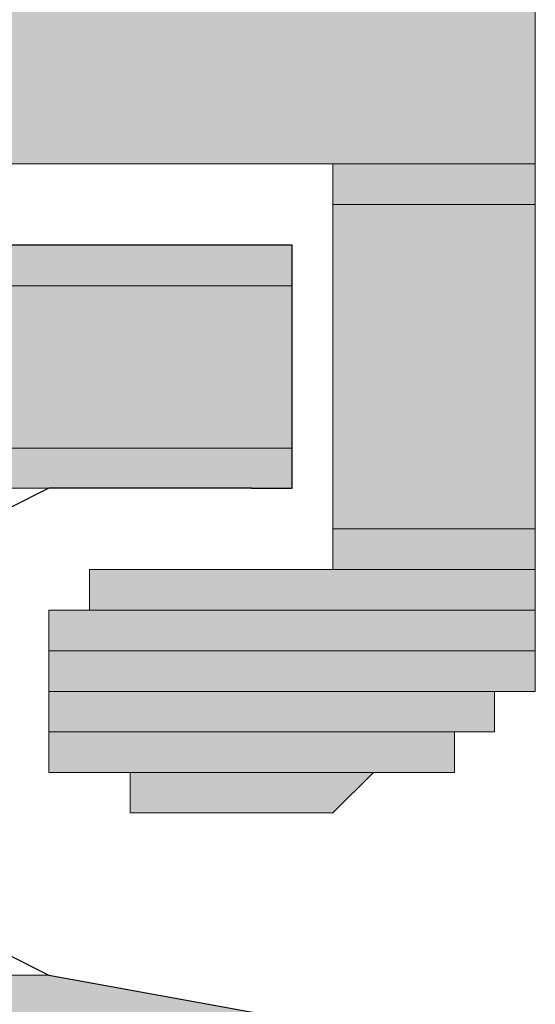
# Model space of a CAD drawing. Units: inches. Extents: x 10 to 2289, y 10 to 832.
# Drawn here: x 287 to 289, y 514 to 518 of the extents above; entities that cross this region are included whole.
import ezdxf

# ---------------------------------------------------------------- set-up
doc = ezdxf.new("R2010")
doc.units = ezdxf.units.IN
doc.header["$MEASUREMENT"] = 0
doc.layers.add('Layer 1', color=7, linetype='Continuous')

# ---------------------------------------------------------------- blocks, each defined once
blk = doc.blocks.new('block 3')
at = {"layer": 'Layer 1', "true_color": 0xffffff}
for points in [[(282.6206, 518.4404), (282.6206, 517.6743), (289.063, 517.6743)], [(282.6206, 518.4404), (289.063, 518.4404), (289.063, 517.6743)], [(288.2964, 517.6743), (288.2964, 517.5205), (289.063, 517.5205)], [(288.2964, 517.6743), (289.063, 517.6743), (289.063, 517.5205)], [(288.2964, 517.5205), (288.2964, 516.2935), (289.063, 516.2935)], [(288.2964, 517.5205), (289.063, 517.5205), (289.063, 516.2935)], [(283.6953, 517.3672), (283.6953, 517.2134), (288.1431, 517.2134)], [(283.6953, 517.3672), (288.1431, 517.3672), (288.1431, 517.2134)], [(283.542, 517.2134), (283.542, 516.5996), (288.1431, 516.5996)], [(283.542, 517.2134), (288.1431, 517.2134), (288.1431, 516.5996)], [(283.6953, 516.5996), (283.6953, 516.4473), (288.1431, 516.4473)], [(283.6953, 516.5996), (288.1431, 516.5996), (288.1431, 516.4473)], [(288.2964, 516.2935), (288.2964, 516.1401), (289.063, 516.1401)], [(288.2964, 516.2935), (289.063, 516.2935), (289.063, 516.1401)], [(287.3765, 516.1401), (287.3765, 515.9863), (289.063, 515.9863)], [(287.3765, 516.1401), (289.063, 516.1401), (289.063, 515.9863)], [(287.2231, 515.9863), (287.2231, 515.833), (289.063, 515.833)], [(287.2231, 515.9863), (289.063, 515.9863), (289.063, 515.833)], [(287.2231, 515.833), (287.2231, 515.6792), (289.063, 515.6792)], [(287.2231, 515.833), (289.063, 515.833), (289.063, 515.6792)], [(287.2231, 515.6792), (287.2231, 515.5259), (288.9092, 515.5259)], [(287.2231, 515.6792), (288.9092, 515.6792), (288.9092, 515.5259)], [(287.2231, 515.5259), (287.2231, 515.3721), (288.7573, 515.3721)], [(287.2231, 515.5259), (288.7573, 515.5259), (288.7573, 515.3721)], [(287.5303, 515.3721), (287.5303, 515.2202), (288.2964, 515.2202)], [(287.5303, 515.3721), (288.4502, 515.3721), (288.2964, 515.2202)], [(284.6152, 514.606), (287.2231, 514.606), (288.9092, 514.2988)]]:
    blk.add_hatch(color=7, dxfattribs=at).paths.add_polyline_path(points)
h = blk.add_hatch(color=7, dxfattribs=at)
edge = h.paths.add_edge_path()
edge.add_spline(control_points=[(288.1431, 517.6743), (288.1431, 517.6743), (289.063, 517.6743), (289.063, 517.6743), (289.063, 517.6743), (288.1431, 517.6743), (288.1431, 517.6743)], knot_values=[0, 0, 0, 0, 1, 1, 1, 2, 2, 2, 2], degree=3, periodic=1)
h = blk.add_hatch(color=7, dxfattribs=at)
edge = h.paths.add_edge_path()
edge.add_spline(control_points=[(288.1431, 517.6743), (288.1431, 517.6743), (289.063, 517.6743), (289.063, 517.6743), (289.063, 517.6743), (288.1431, 517.6743), (288.1431, 517.6743)], knot_values=[0, 0, 0, 0, 1, 1, 1, 2, 2, 2, 2], degree=3, periodic=1)
h = blk.add_hatch(color=7, dxfattribs=at)
edge = h.paths.add_edge_path()
edge.add_spline(control_points=[(288.1431, 517.6743), (288.1431, 517.6743), (289.063, 517.6743), (289.063, 517.6743), (289.063, 517.6743), (288.1431, 517.6743), (288.1431, 517.6743)], knot_values=[0, 0, 0, 0, 1, 1, 1, 2, 2, 2, 2], degree=3, periodic=1)
h = blk.add_hatch(color=7, dxfattribs=at)
edge = h.paths.add_edge_path()
edge.add_spline(control_points=[(288.1431, 517.6743), (288.1431, 517.6743), (289.063, 517.6743), (289.063, 517.6743), (289.063, 517.6743), (288.1431, 517.6743), (288.1431, 517.6743)], knot_values=[0, 0, 0, 0, 1, 1, 1, 2, 2, 2, 2], degree=3, periodic=1)
h = blk.add_hatch(color=7, dxfattribs=at)
edge = h.paths.add_edge_path()
edge.add_spline(control_points=[(288.1431, 517.6743), (288.1431, 517.6743), (289.063, 517.6743), (289.063, 517.6743), (289.063, 517.6743), (288.1431, 517.6743), (288.1431, 517.6743)], knot_values=[0, 0, 0, 0, 1, 1, 1, 2, 2, 2, 2], degree=3, periodic=1)
h = blk.add_hatch(color=7, dxfattribs=at)
edge = h.paths.add_edge_path()
edge.add_spline(control_points=[(288.2964, 517.5205), (288.2964, 517.5205), (289.063, 517.5205), (289.063, 517.5205), (289.063, 517.5205), (288.2964, 517.5205), (288.2964, 517.5205)], knot_values=[0, 0, 0, 0, 1, 1, 1, 2, 2, 2, 2], degree=3, periodic=1)
h = blk.add_hatch(color=7, dxfattribs=at)
edge = h.paths.add_edge_path()
edge.add_spline(control_points=[(288.2964, 517.5205), (288.2964, 517.5205), (289.063, 517.5205), (289.063, 517.5205), (289.063, 517.5205), (288.2964, 517.5205), (288.2964, 517.5205)], knot_values=[0, 0, 0, 0, 1, 1, 1, 2, 2, 2, 2], degree=3, periodic=1)
h = blk.add_hatch(color=7, dxfattribs=at)
edge = h.paths.add_edge_path()
edge.add_spline(control_points=[(288.2964, 517.5205), (288.2964, 517.5205), (289.063, 517.5205), (289.063, 517.5205), (289.063, 517.5205), (288.2964, 517.5205), (288.2964, 517.5205)], knot_values=[0, 0, 0, 0, 1, 1, 1, 2, 2, 2, 2], degree=3, periodic=1)
h = blk.add_hatch(color=7, dxfattribs=at)
edge = h.paths.add_edge_path()
edge.add_spline(control_points=[(288.2964, 517.5205), (288.2964, 517.5205), (289.063, 517.5205), (289.063, 517.5205), (289.063, 517.5205), (288.2964, 517.5205), (288.2964, 517.5205)], knot_values=[0, 0, 0, 0, 1, 1, 1, 2, 2, 2, 2], degree=3, periodic=1)
h = blk.add_hatch(color=7, dxfattribs=at)
edge = h.paths.add_edge_path()
edge.add_spline(control_points=[(288.2964, 517.5205), (288.2964, 517.5205), (289.063, 517.5205), (289.063, 517.5205), (289.063, 517.5205), (288.2964, 517.5205), (288.2964, 517.5205)], knot_values=[0, 0, 0, 0, 1, 1, 1, 2, 2, 2, 2], degree=3, periodic=1)
h = blk.add_hatch(color=7, dxfattribs=at)
edge = h.paths.add_edge_path()
edge.add_spline(control_points=[(288.2964, 517.5205), (288.2964, 517.5205), (289.063, 517.5205), (289.063, 517.5205), (289.063, 517.5205), (288.2964, 517.5205), (288.2964, 517.5205)], knot_values=[0, 0, 0, 0, 1, 1, 1, 2, 2, 2, 2], degree=3, periodic=1)
h = blk.add_hatch(color=7, dxfattribs=at)
edge = h.paths.add_edge_path()
edge.add_spline(control_points=[(288.2964, 517.5205), (288.2964, 517.5205), (289.063, 517.5205), (289.063, 517.5205), (289.063, 517.5205), (288.2964, 517.5205), (288.2964, 517.5205)], knot_values=[0, 0, 0, 0, 1, 1, 1, 2, 2, 2, 2], degree=3, periodic=1)
h = blk.add_hatch(color=7, dxfattribs=at)
edge = h.paths.add_edge_path()
edge.add_spline(control_points=[(288.2964, 517.5205), (288.2964, 517.5205), (289.063, 517.5205), (289.063, 517.5205), (289.063, 517.5205), (288.2964, 517.5205), (288.2964, 517.5205)], knot_values=[0, 0, 0, 0, 1, 1, 1, 2, 2, 2, 2], degree=3, periodic=1)
h = blk.add_hatch(color=7, dxfattribs=at)
edge = h.paths.add_edge_path()
edge.add_spline(control_points=[(288.2964, 517.5205), (288.2964, 517.5205), (289.063, 517.5205), (289.063, 517.5205), (289.063, 517.5205), (288.2964, 517.5205), (288.2964, 517.5205)], knot_values=[0, 0, 0, 0, 1, 1, 1, 2, 2, 2, 2], degree=3, periodic=1)
h = blk.add_hatch(color=7, dxfattribs=at)
edge = h.paths.add_edge_path()
edge.add_spline(control_points=[(288.2964, 517.5205), (288.2964, 517.5205), (289.063, 517.5205), (289.063, 517.5205), (289.063, 517.5205), (288.2964, 517.5205), (288.2964, 517.5205)], knot_values=[0, 0, 0, 0, 1, 1, 1, 2, 2, 2, 2], degree=3, periodic=1)
h = blk.add_hatch(color=7, dxfattribs=at)
edge = h.paths.add_edge_path()
edge.add_spline(control_points=[(283.6953, 517.3672), (283.6953, 517.3672), (287.9893, 517.3672), (287.9893, 517.3672), (287.9893, 517.3672), (283.6953, 517.3672), (283.6953, 517.3672)], knot_values=[0, 0, 0, 0, 1, 1, 1, 2, 2, 2, 2], degree=3, periodic=1)
h = blk.add_hatch(color=7, dxfattribs=at)
edge = h.paths.add_edge_path()
edge.add_spline(control_points=[(283.6953, 517.3672), (283.6953, 517.3672), (287.9893, 517.3672), (287.9893, 517.3672), (287.9893, 517.3672), (283.6953, 517.3672), (283.6953, 517.3672)], knot_values=[0, 0, 0, 0, 1, 1, 1, 2, 2, 2, 2], degree=3, periodic=1)
h = blk.add_hatch(color=7, dxfattribs=at)
edge = h.paths.add_edge_path()
edge.add_spline(control_points=[(283.6953, 517.3672), (283.6953, 517.3672), (287.9893, 517.3672), (287.9893, 517.3672), (287.9893, 517.3672), (283.6953, 517.3672), (283.6953, 517.3672)], knot_values=[0, 0, 0, 0, 1, 1, 1, 2, 2, 2, 2], degree=3, periodic=1)
h = blk.add_hatch(color=7, dxfattribs=at)
edge = h.paths.add_edge_path()
edge.add_spline(control_points=[(283.6953, 517.3672), (283.6953, 517.3672), (287.9893, 517.3672), (287.9893, 517.3672), (287.9893, 517.3672), (283.6953, 517.3672), (283.6953, 517.3672)], knot_values=[0, 0, 0, 0, 1, 1, 1, 2, 2, 2, 2], degree=3, periodic=1)
h = blk.add_hatch(color=7, dxfattribs=at)
edge = h.paths.add_edge_path()
edge.add_spline(control_points=[(283.6953, 517.3672), (283.6953, 517.3672), (288.1431, 517.3672), (288.1431, 517.3672), (288.1431, 517.3672), (283.6953, 517.3672), (283.6953, 517.3672)], knot_values=[0, 0, 0, 0, 1, 1, 1, 2, 2, 2, 2], degree=3, periodic=1)
h = blk.add_hatch(color=7, dxfattribs=at)
edge = h.paths.add_edge_path()
edge.add_spline(control_points=[(283.8477, 517.3672), (283.8477, 517.3672), (287.9893, 517.3672), (287.9893, 517.3672), (287.9893, 517.3672), (283.8477, 517.3672), (283.8477, 517.3672)], knot_values=[0, 0, 0, 0, 1, 1, 1, 2, 2, 2, 2], degree=3, periodic=1)
h = blk.add_hatch(color=7, dxfattribs=at)
edge = h.paths.add_edge_path()
edge.add_spline(control_points=[(283.542, 517.2134), (283.542, 517.2134), (288.1431, 517.2134), (288.1431, 517.2134), (288.1431, 517.2134), (283.542, 517.2134), (283.542, 517.2134)], knot_values=[0, 0, 0, 0, 1, 1, 1, 2, 2, 2, 2], degree=3, periodic=1)
h = blk.add_hatch(color=7, dxfattribs=at)
edge = h.paths.add_edge_path()
edge.add_spline(control_points=[(283.542, 517.2134), (283.542, 517.2134), (288.1431, 517.2134), (288.1431, 517.2134), (288.1431, 517.2134), (283.542, 517.2134), (283.542, 517.2134)], knot_values=[0, 0, 0, 0, 1, 1, 1, 2, 2, 2, 2], degree=3, periodic=1)
h = blk.add_hatch(color=7, dxfattribs=at)
edge = h.paths.add_edge_path()
edge.add_spline(control_points=[(283.6953, 517.2134), (283.6953, 517.2134), (288.1431, 517.2134), (288.1431, 517.2134), (288.1431, 517.2134), (283.6953, 517.2134), (283.6953, 517.2134)], knot_values=[0, 0, 0, 0, 1, 1, 1, 2, 2, 2, 2], degree=3, periodic=1)
h = blk.add_hatch(color=7, dxfattribs=at)
edge = h.paths.add_edge_path()
edge.add_spline(control_points=[(283.6953, 517.2134), (283.6953, 517.2134), (288.1431, 517.2134), (288.1431, 517.2134), (288.1431, 517.2134), (283.6953, 517.2134), (283.6953, 517.2134)], knot_values=[0, 0, 0, 0, 1, 1, 1, 2, 2, 2, 2], degree=3, periodic=1)
h = blk.add_hatch(color=7, dxfattribs=at)
edge = h.paths.add_edge_path()
edge.add_spline(control_points=[(283.6953, 517.2134), (283.6953, 517.2134), (288.1431, 517.2134), (288.1431, 517.2134), (288.1431, 517.2134), (283.6953, 517.2134), (283.6953, 517.2134)], knot_values=[0, 0, 0, 0, 1, 1, 1, 2, 2, 2, 2], degree=3, periodic=1)
h = blk.add_hatch(color=7, dxfattribs=at)
edge = h.paths.add_edge_path()
edge.add_spline(control_points=[(283.542, 516.5996), (283.542, 516.5996), (288.1431, 516.5996), (288.1431, 516.5996), (288.1431, 516.5996), (283.542, 516.5996), (283.542, 516.5996)], knot_values=[0, 0, 0, 0, 1, 1, 1, 2, 2, 2, 2], degree=3, periodic=1)
h = blk.add_hatch(color=7, dxfattribs=at)
edge = h.paths.add_edge_path()
edge.add_spline(control_points=[(283.542, 516.5996), (283.542, 516.5996), (288.1431, 516.5996), (288.1431, 516.5996), (288.1431, 516.5996), (283.542, 516.5996), (283.542, 516.5996)], knot_values=[0, 0, 0, 0, 1, 1, 1, 2, 2, 2, 2], degree=3, periodic=1)
h = blk.add_hatch(color=7, dxfattribs=at)
edge = h.paths.add_edge_path()
edge.add_spline(control_points=[(283.542, 516.5996), (283.542, 516.5996), (288.1431, 516.5996), (288.1431, 516.5996), (288.1431, 516.5996), (283.542, 516.5996), (283.542, 516.5996)], knot_values=[0, 0, 0, 0, 1, 1, 1, 2, 2, 2, 2], degree=3, periodic=1)
h = blk.add_hatch(color=7, dxfattribs=at)
edge = h.paths.add_edge_path()
edge.add_spline(control_points=[(283.6953, 516.5996), (283.6953, 516.5996), (288.1431, 516.5996), (288.1431, 516.5996), (288.1431, 516.5996), (283.6953, 516.5996), (283.6953, 516.5996)], knot_values=[0, 0, 0, 0, 1, 1, 1, 2, 2, 2, 2], degree=3, periodic=1)
h = blk.add_hatch(color=7, dxfattribs=at)
edge = h.paths.add_edge_path()
edge.add_spline(control_points=[(283.6953, 516.5996), (283.6953, 516.5996), (288.1431, 516.5996), (288.1431, 516.5996), (288.1431, 516.5996), (283.6953, 516.5996), (283.6953, 516.5996)], knot_values=[0, 0, 0, 0, 1, 1, 1, 2, 2, 2, 2], degree=3, periodic=1)
h = blk.add_hatch(color=7, dxfattribs=at)
edge = h.paths.add_edge_path()
edge.add_spline(control_points=[(283.6953, 516.4473), (283.6953, 516.4473), (287.9893, 516.4473), (287.9893, 516.4473), (287.9893, 516.4473), (283.6953, 516.4473), (283.6953, 516.4473)], knot_values=[0, 0, 0, 0, 1, 1, 1, 2, 2, 2, 2], degree=3, periodic=1)
h = blk.add_hatch(color=7, dxfattribs=at)
edge = h.paths.add_edge_path()
edge.add_spline(control_points=[(283.6953, 516.4473), (283.6953, 516.4473), (287.9893, 516.4473), (287.9893, 516.4473), (287.9893, 516.4473), (283.6953, 516.4473), (283.6953, 516.4473)], knot_values=[0, 0, 0, 0, 1, 1, 1, 2, 2, 2, 2], degree=3, periodic=1)
h = blk.add_hatch(color=7, dxfattribs=at)
edge = h.paths.add_edge_path()
edge.add_spline(control_points=[(283.6953, 516.4473), (283.6953, 516.4473), (287.9893, 516.4473), (287.9893, 516.4473), (287.9893, 516.4473), (283.6953, 516.4473), (283.6953, 516.4473)], knot_values=[0, 0, 0, 0, 1, 1, 1, 2, 2, 2, 2], degree=3, periodic=1)
h = blk.add_hatch(color=7, dxfattribs=at)
edge = h.paths.add_edge_path()
edge.add_spline(control_points=[(283.6953, 516.4473), (283.6953, 516.4473), (287.9893, 516.4473), (287.9893, 516.4473), (287.9893, 516.4473), (283.6953, 516.4473), (283.6953, 516.4473)], knot_values=[0, 0, 0, 0, 1, 1, 1, 2, 2, 2, 2], degree=3, periodic=1)
h = blk.add_hatch(color=7, dxfattribs=at)
edge = h.paths.add_edge_path()
edge.add_spline(control_points=[(283.6953, 516.4473), (283.6953, 516.4473), (287.9893, 516.4473), (287.9893, 516.4473), (287.9893, 516.4473), (283.6953, 516.4473), (283.6953, 516.4473)], knot_values=[0, 0, 0, 0, 1, 1, 1, 2, 2, 2, 2], degree=3, periodic=1)
h = blk.add_hatch(color=7, dxfattribs=at)
edge = h.paths.add_edge_path()
edge.add_spline(control_points=[(283.6953, 516.4473), (283.6953, 516.4473), (287.9893, 516.4473), (287.9893, 516.4473), (287.9893, 516.4473), (283.6953, 516.4473), (283.6953, 516.4473)], knot_values=[0, 0, 0, 0, 1, 1, 1, 2, 2, 2, 2], degree=3, periodic=1)
h = blk.add_hatch(color=7, dxfattribs=at)
edge = h.paths.add_edge_path()
edge.add_spline(control_points=[(284.4619, 516.4473), (284.4619, 516.4473), (287.2231, 516.4473), (287.2231, 516.4473), (287.2231, 516.4473), (284.4619, 516.4473), (284.4619, 516.4473)], knot_values=[0, 0, 0, 0, 1, 1, 1, 2, 2, 2, 2], degree=3, periodic=1)
h = blk.add_hatch(color=7, dxfattribs=at)
edge = h.paths.add_edge_path()
edge.add_spline(control_points=[(288.2964, 516.2935), (288.2964, 516.2935), (289.063, 516.2935), (289.063, 516.2935), (289.063, 516.2935), (288.2964, 516.2935), (288.2964, 516.2935)], knot_values=[0, 0, 0, 0, 1, 1, 1, 2, 2, 2, 2], degree=3, periodic=1)
h = blk.add_hatch(color=7, dxfattribs=at)
edge = h.paths.add_edge_path()
edge.add_spline(control_points=[(288.2964, 516.2935), (288.2964, 516.2935), (289.063, 516.2935), (289.063, 516.2935), (289.063, 516.2935), (288.2964, 516.2935), (288.2964, 516.2935)], knot_values=[0, 0, 0, 0, 1, 1, 1, 2, 2, 2, 2], degree=3, periodic=1)
h = blk.add_hatch(color=7, dxfattribs=at)
edge = h.paths.add_edge_path()
edge.add_spline(control_points=[(287.5303, 516.1401), (287.5303, 516.1401), (289.063, 516.1401), (289.063, 516.1401), (289.063, 516.1401), (287.5303, 516.1401), (287.5303, 516.1401)], knot_values=[0, 0, 0, 0, 1, 1, 1, 2, 2, 2, 2], degree=3, periodic=1)
h = blk.add_hatch(color=7, dxfattribs=at)
edge = h.paths.add_edge_path()
edge.add_spline(control_points=[(287.5303, 516.1401), (287.5303, 516.1401), (289.063, 516.1401), (289.063, 516.1401), (289.063, 516.1401), (287.5303, 516.1401), (287.5303, 516.1401)], knot_values=[0, 0, 0, 0, 1, 1, 1, 2, 2, 2, 2], degree=3, periodic=1)
h = blk.add_hatch(color=7, dxfattribs=at)
edge = h.paths.add_edge_path()
edge.add_spline(control_points=[(287.5303, 516.1401), (287.5303, 516.1401), (289.063, 516.1401), (289.063, 516.1401), (289.063, 516.1401), (287.5303, 516.1401), (287.5303, 516.1401)], knot_values=[0, 0, 0, 0, 1, 1, 1, 2, 2, 2, 2], degree=3, periodic=1)
h = blk.add_hatch(color=7, dxfattribs=at)
edge = h.paths.add_edge_path()
edge.add_spline(control_points=[(288.1431, 516.1401), (288.1431, 516.1401), (289.063, 516.1401), (289.063, 516.1401), (289.063, 516.1401), (288.1431, 516.1401), (288.1431, 516.1401)], knot_values=[0, 0, 0, 0, 1, 1, 1, 2, 2, 2, 2], degree=3, periodic=1)
h = blk.add_hatch(color=7, dxfattribs=at)
edge = h.paths.add_edge_path()
edge.add_spline(control_points=[(288.1431, 516.1401), (288.1431, 516.1401), (289.063, 516.1401), (289.063, 516.1401), (289.063, 516.1401), (288.1431, 516.1401), (288.1431, 516.1401)], knot_values=[0, 0, 0, 0, 1, 1, 1, 2, 2, 2, 2], degree=3, periodic=1)
h = blk.add_hatch(color=7, dxfattribs=at)
edge = h.paths.add_edge_path()
edge.add_spline(control_points=[(288.1431, 516.1401), (288.1431, 516.1401), (289.063, 516.1401), (289.063, 516.1401), (289.063, 516.1401), (288.1431, 516.1401), (288.1431, 516.1401)], knot_values=[0, 0, 0, 0, 1, 1, 1, 2, 2, 2, 2], degree=3, periodic=1)
h = blk.add_hatch(color=7, dxfattribs=at)
edge = h.paths.add_edge_path()
edge.add_spline(control_points=[(288.1431, 516.1401), (288.1431, 516.1401), (289.063, 516.1401), (289.063, 516.1401), (289.063, 516.1401), (288.1431, 516.1401), (288.1431, 516.1401)], knot_values=[0, 0, 0, 0, 1, 1, 1, 2, 2, 2, 2], degree=3, periodic=1)
h = blk.add_hatch(color=7, dxfattribs=at)
edge = h.paths.add_edge_path()
edge.add_spline(control_points=[(288.2964, 516.1401), (288.2964, 516.1401), (289.063, 516.1401), (289.063, 516.1401), (289.063, 516.1401), (288.2964, 516.1401), (288.2964, 516.1401)], knot_values=[0, 0, 0, 0, 1, 1, 1, 2, 2, 2, 2], degree=3, periodic=1)
h = blk.add_hatch(color=7, dxfattribs=at)
edge = h.paths.add_edge_path()
edge.add_spline(control_points=[(288.2964, 516.1401), (288.2964, 516.1401), (289.063, 516.1401), (289.063, 516.1401), (289.063, 516.1401), (288.2964, 516.1401), (288.2964, 516.1401)], knot_values=[0, 0, 0, 0, 1, 1, 1, 2, 2, 2, 2], degree=3, periodic=1)
h = blk.add_hatch(color=7, dxfattribs=at)
edge = h.paths.add_edge_path()
edge.add_spline(control_points=[(288.2964, 516.1401), (288.2964, 516.1401), (289.063, 516.1401), (289.063, 516.1401), (289.063, 516.1401), (288.2964, 516.1401), (288.2964, 516.1401)], knot_values=[0, 0, 0, 0, 1, 1, 1, 2, 2, 2, 2], degree=3, periodic=1)
h = blk.add_hatch(color=7, dxfattribs=at)
edge = h.paths.add_edge_path()
edge.add_spline(control_points=[(288.2964, 516.1401), (288.2964, 516.1401), (289.063, 516.1401), (289.063, 516.1401), (289.063, 516.1401), (288.2964, 516.1401), (288.2964, 516.1401)], knot_values=[0, 0, 0, 0, 1, 1, 1, 2, 2, 2, 2], degree=3, periodic=1)
h = blk.add_hatch(color=7, dxfattribs=at)
edge = h.paths.add_edge_path()
edge.add_spline(control_points=[(288.2964, 516.1401), (288.2964, 516.1401), (289.063, 516.1401), (289.063, 516.1401), (289.063, 516.1401), (288.2964, 516.1401), (288.2964, 516.1401)], knot_values=[0, 0, 0, 0, 1, 1, 1, 2, 2, 2, 2], degree=3, periodic=1)
h = blk.add_hatch(color=7, dxfattribs=at)
edge = h.paths.add_edge_path()
edge.add_spline(control_points=[(288.2964, 516.1401), (288.2964, 516.1401), (289.063, 516.1401), (289.063, 516.1401), (289.063, 516.1401), (288.2964, 516.1401), (288.2964, 516.1401)], knot_values=[0, 0, 0, 0, 1, 1, 1, 2, 2, 2, 2], degree=3, periodic=1)
h = blk.add_hatch(color=7, dxfattribs=at)
edge = h.paths.add_edge_path()
edge.add_spline(control_points=[(288.2964, 516.1401), (288.2964, 516.1401), (289.063, 516.1401), (289.063, 516.1401), (289.063, 516.1401), (288.2964, 516.1401), (288.2964, 516.1401)], knot_values=[0, 0, 0, 0, 1, 1, 1, 2, 2, 2, 2], degree=3, periodic=1)
h = blk.add_hatch(color=7, dxfattribs=at)
edge = h.paths.add_edge_path()
edge.add_spline(control_points=[(288.2964, 516.1401), (288.2964, 516.1401), (289.063, 516.1401), (289.063, 516.1401), (289.063, 516.1401), (288.2964, 516.1401), (288.2964, 516.1401)], knot_values=[0, 0, 0, 0, 1, 1, 1, 2, 2, 2, 2], degree=3, periodic=1)
h = blk.add_hatch(color=7, dxfattribs=at)
edge = h.paths.add_edge_path()
edge.add_spline(control_points=[(288.2964, 516.1401), (288.2964, 516.1401), (289.063, 516.1401), (289.063, 516.1401), (289.063, 516.1401), (288.2964, 516.1401), (288.2964, 516.1401)], knot_values=[0, 0, 0, 0, 1, 1, 1, 2, 2, 2, 2], degree=3, periodic=1)
h = blk.add_hatch(color=7, dxfattribs=at)
edge = h.paths.add_edge_path()
edge.add_spline(control_points=[(287.2231, 515.9863), (287.2231, 515.9863), (289.063, 515.9863), (289.063, 515.9863), (289.063, 515.9863), (287.2231, 515.9863), (287.2231, 515.9863)], knot_values=[0, 0, 0, 0, 1, 1, 1, 2, 2, 2, 2], degree=3, periodic=1)
h = blk.add_hatch(color=7, dxfattribs=at)
edge = h.paths.add_edge_path()
edge.add_spline(control_points=[(287.2231, 515.9863), (287.2231, 515.9863), (289.063, 515.9863), (289.063, 515.9863), (289.063, 515.9863), (287.2231, 515.9863), (287.2231, 515.9863)], knot_values=[0, 0, 0, 0, 1, 1, 1, 2, 2, 2, 2], degree=3, periodic=1)
h = blk.add_hatch(color=7, dxfattribs=at)
edge = h.paths.add_edge_path()
edge.add_spline(control_points=[(287.3765, 515.9863), (287.3765, 515.9863), (289.063, 515.9863), (289.063, 515.9863), (289.063, 515.9863), (287.3765, 515.9863), (287.3765, 515.9863)], knot_values=[0, 0, 0, 0, 1, 1, 1, 2, 2, 2, 2], degree=3, periodic=1)
h = blk.add_hatch(color=7, dxfattribs=at)
edge = h.paths.add_edge_path()
edge.add_spline(control_points=[(287.3765, 515.9863), (287.3765, 515.9863), (289.063, 515.9863), (289.063, 515.9863), (289.063, 515.9863), (287.3765, 515.9863), (287.3765, 515.9863)], knot_values=[0, 0, 0, 0, 1, 1, 1, 2, 2, 2, 2], degree=3, periodic=1)
h = blk.add_hatch(color=7, dxfattribs=at)
edge = h.paths.add_edge_path()
edge.add_spline(control_points=[(287.3765, 515.9863), (287.3765, 515.9863), (289.063, 515.9863), (289.063, 515.9863), (289.063, 515.9863), (287.3765, 515.9863), (287.3765, 515.9863)], knot_values=[0, 0, 0, 0, 1, 1, 1, 2, 2, 2, 2], degree=3, periodic=1)
h = blk.add_hatch(color=7, dxfattribs=at)
edge = h.paths.add_edge_path()
edge.add_spline(control_points=[(287.2231, 515.833), (287.2231, 515.833), (289.063, 515.833), (289.063, 515.833), (289.063, 515.833), (287.2231, 515.833), (287.2231, 515.833)], knot_values=[0, 0, 0, 0, 1, 1, 1, 2, 2, 2, 2], degree=3, periodic=1)
h = blk.add_hatch(color=7, dxfattribs=at)
edge = h.paths.add_edge_path()
edge.add_spline(control_points=[(287.2231, 515.833), (287.2231, 515.833), (289.063, 515.833), (289.063, 515.833), (289.063, 515.833), (287.2231, 515.833), (287.2231, 515.833)], knot_values=[0, 0, 0, 0, 1, 1, 1, 2, 2, 2, 2], degree=3, periodic=1)
h = blk.add_hatch(color=7, dxfattribs=at)
edge = h.paths.add_edge_path()
edge.add_spline(control_points=[(287.2231, 515.833), (287.2231, 515.833), (289.063, 515.833), (289.063, 515.833), (289.063, 515.833), (287.2231, 515.833), (287.2231, 515.833)], knot_values=[0, 0, 0, 0, 1, 1, 1, 2, 2, 2, 2], degree=3, periodic=1)
h = blk.add_hatch(color=7, dxfattribs=at)
edge = h.paths.add_edge_path()
edge.add_spline(control_points=[(287.2231, 515.833), (287.2231, 515.833), (289.063, 515.833), (289.063, 515.833), (289.063, 515.833), (287.2231, 515.833), (287.2231, 515.833)], knot_values=[0, 0, 0, 0, 1, 1, 1, 2, 2, 2, 2], degree=3, periodic=1)
h = blk.add_hatch(color=7, dxfattribs=at)
edge = h.paths.add_edge_path()
edge.add_spline(control_points=[(287.2231, 515.6792), (287.2231, 515.6792), (289.063, 515.6792), (289.063, 515.6792), (289.063, 515.6792), (287.2231, 515.6792), (287.2231, 515.6792)], knot_values=[0, 0, 0, 0, 1, 1, 1, 2, 2, 2, 2], degree=3, periodic=1)
h = blk.add_hatch(color=7, dxfattribs=at)
edge = h.paths.add_edge_path()
edge.add_spline(control_points=[(287.2231, 515.6792), (287.2231, 515.6792), (289.063, 515.6792), (289.063, 515.6792), (289.063, 515.6792), (287.2231, 515.6792), (287.2231, 515.6792)], knot_values=[0, 0, 0, 0, 1, 1, 1, 2, 2, 2, 2], degree=3, periodic=1)
h = blk.add_hatch(color=7, dxfattribs=at)
edge = h.paths.add_edge_path()
edge.add_spline(control_points=[(287.2231, 515.6792), (287.2231, 515.6792), (288.9092, 515.6792), (288.9092, 515.6792), (288.9092, 515.6792), (287.2231, 515.6792), (287.2231, 515.6792)], knot_values=[0, 0, 0, 0, 1, 1, 1, 2, 2, 2, 2], degree=3, periodic=1)
h = blk.add_hatch(color=7, dxfattribs=at)
edge = h.paths.add_edge_path()
edge.add_spline(control_points=[(287.2231, 515.6792), (287.2231, 515.6792), (288.9092, 515.6792), (288.9092, 515.6792), (288.9092, 515.6792), (287.2231, 515.6792), (287.2231, 515.6792)], knot_values=[0, 0, 0, 0, 1, 1, 1, 2, 2, 2, 2], degree=3, periodic=1)
h = blk.add_hatch(color=7, dxfattribs=at)
edge = h.paths.add_edge_path()
edge.add_spline(control_points=[(287.2231, 515.6792), (287.2231, 515.6792), (288.9092, 515.6792), (288.9092, 515.6792), (288.9092, 515.6792), (287.2231, 515.6792), (287.2231, 515.6792)], knot_values=[0, 0, 0, 0, 1, 1, 1, 2, 2, 2, 2], degree=3, periodic=1)
h = blk.add_hatch(color=7, dxfattribs=at)
edge = h.paths.add_edge_path()
edge.add_spline(control_points=[(287.2231, 515.5259), (287.2231, 515.5259), (288.7573, 515.5259), (288.7573, 515.5259), (288.7573, 515.5259), (287.2231, 515.5259), (287.2231, 515.5259)], knot_values=[0, 0, 0, 0, 1, 1, 1, 2, 2, 2, 2], degree=3, periodic=1)
h = blk.add_hatch(color=7, dxfattribs=at)
edge = h.paths.add_edge_path()
edge.add_spline(control_points=[(287.2231, 515.5259), (287.2231, 515.5259), (288.7573, 515.5259), (288.7573, 515.5259), (288.7573, 515.5259), (287.2231, 515.5259), (287.2231, 515.5259)], knot_values=[0, 0, 0, 0, 1, 1, 1, 2, 2, 2, 2], degree=3, periodic=1)
h = blk.add_hatch(color=7, dxfattribs=at)
edge = h.paths.add_edge_path()
edge.add_spline(control_points=[(287.2231, 515.5259), (287.2231, 515.5259), (288.7573, 515.5259), (288.7573, 515.5259), (288.7573, 515.5259), (287.2231, 515.5259), (287.2231, 515.5259)], knot_values=[0, 0, 0, 0, 1, 1, 1, 2, 2, 2, 2], degree=3, periodic=1)
h = blk.add_hatch(color=7, dxfattribs=at)
edge = h.paths.add_edge_path()
edge.add_spline(control_points=[(287.2231, 515.3721), (287.2231, 515.3721), (288.7573, 515.3721), (288.7573, 515.3721), (288.7573, 515.3721), (287.2231, 515.3721), (287.2231, 515.3721)], knot_values=[0, 0, 0, 0, 1, 1, 1, 2, 2, 2, 2], degree=3, periodic=1)
h = blk.add_hatch(color=7, dxfattribs=at)
edge = h.paths.add_edge_path()
edge.add_spline(control_points=[(287.2231, 515.3721), (287.2231, 515.3721), (288.7573, 515.3721), (288.7573, 515.3721), (288.7573, 515.3721), (287.2231, 515.3721), (287.2231, 515.3721)], knot_values=[0, 0, 0, 0, 1, 1, 1, 2, 2, 2, 2], degree=3, periodic=1)
h = blk.add_hatch(color=7, dxfattribs=at)
edge = h.paths.add_edge_path()
edge.add_spline(control_points=[(287.2231, 515.3721), (287.2231, 515.3721), (288.6035, 515.3721), (288.6035, 515.3721), (288.6035, 515.3721), (287.2231, 515.3721), (287.2231, 515.3721)], knot_values=[0, 0, 0, 0, 1, 1, 1, 2, 2, 2, 2], degree=3, periodic=1)
h = blk.add_hatch(color=7, dxfattribs=at)
edge = h.paths.add_edge_path()
edge.add_spline(control_points=[(287.2231, 515.3721), (287.2231, 515.3721), (288.6035, 515.3721), (288.6035, 515.3721), (288.6035, 515.3721), (287.2231, 515.3721), (287.2231, 515.3721)], knot_values=[0, 0, 0, 0, 1, 1, 1, 2, 2, 2, 2], degree=3, periodic=1)
h = blk.add_hatch(color=7, dxfattribs=at)
edge = h.paths.add_edge_path()
edge.add_spline(control_points=[(287.3765, 515.3721), (287.3765, 515.3721), (288.6035, 515.3721), (288.6035, 515.3721), (288.6035, 515.3721), (287.3765, 515.3721), (287.3765, 515.3721)], knot_values=[0, 0, 0, 0, 1, 1, 1, 2, 2, 2, 2], degree=3, periodic=1)
h = blk.add_hatch(color=7, dxfattribs=at)
edge = h.paths.add_edge_path()
edge.add_spline(control_points=[(287.3765, 515.3721), (287.3765, 515.3721), (288.6035, 515.3721), (288.6035, 515.3721), (288.6035, 515.3721), (287.3765, 515.3721), (287.3765, 515.3721)], knot_values=[0, 0, 0, 0, 1, 1, 1, 2, 2, 2, 2], degree=3, periodic=1)
h = blk.add_hatch(color=7, dxfattribs=at)
edge = h.paths.add_edge_path()
edge.add_spline(control_points=[(287.3765, 515.3721), (287.3765, 515.3721), (288.4502, 515.3721), (288.4502, 515.3721), (288.4502, 515.3721), (287.3765, 515.3721), (287.3765, 515.3721)], knot_values=[0, 0, 0, 0, 1, 1, 1, 2, 2, 2, 2], degree=3, periodic=1)
h = blk.add_hatch(color=7, dxfattribs=at)
edge = h.paths.add_edge_path()
edge.add_spline(control_points=[(287.3765, 515.3721), (287.3765, 515.3721), (288.4502, 515.3721), (288.4502, 515.3721), (288.4502, 515.3721), (287.3765, 515.3721), (287.3765, 515.3721)], knot_values=[0, 0, 0, 0, 1, 1, 1, 2, 2, 2, 2], degree=3, periodic=1)
h = blk.add_hatch(color=7, dxfattribs=at)
edge = h.paths.add_edge_path()
edge.add_spline(control_points=[(287.5303, 515.2202), (287.5303, 515.2202), (288.2964, 515.2202), (288.2964, 515.2202), (288.2964, 515.2202), (287.5303, 515.2202), (287.5303, 515.2202)], knot_values=[0, 0, 0, 0, 1, 1, 1, 2, 2, 2, 2], degree=3, periodic=1)
h = blk.add_hatch(color=7, dxfattribs=at)
edge = h.paths.add_edge_path()
edge.add_spline(control_points=[(287.5303, 515.2202), (287.5303, 515.2202), (288.2964, 515.2202), (288.2964, 515.2202), (288.2964, 515.2202), (287.5303, 515.2202), (287.5303, 515.2202)], knot_values=[0, 0, 0, 0, 1, 1, 1, 2, 2, 2, 2], degree=3, periodic=1)
h = blk.add_hatch(color=7, dxfattribs=at)
edge = h.paths.add_edge_path()
edge.add_spline(control_points=[(284.6152, 514.606), (284.6152, 514.606), (287.2231, 514.606), (287.2231, 514.606), (287.2231, 514.606), (284.6152, 514.606), (284.6152, 514.606)], knot_values=[0, 0, 0, 0, 1, 1, 1, 2, 2, 2, 2], degree=3, periodic=1)
at = {"layer": 'Layer 1', "lineweight": 0}
for points in [[(282.6206, 518.4404), (282.6206, 517.6743), (289.063, 517.6743)], [(282.6206, 518.4404), (289.063, 518.4404), (289.063, 517.6743)], [(288.1431, 517.6743), (289.063, 517.6743)], [(288.2964, 517.6743), (288.2964, 517.5205), (289.063, 517.5205)], [(288.2964, 517.6743), (289.063, 517.6743), (289.063, 517.5205)], [(288.2964, 517.5205), (288.2964, 516.2935), (289.063, 516.2935)], [(288.2964, 517.5205), (289.063, 517.5205), (289.063, 516.2935)], [(283.8477, 517.3672), (283.6953, 517.3672), (287.9893, 517.3672)], [(283.6953, 517.3672), (288.1431, 517.3672)], [(283.6953, 517.3672), (283.6953, 517.2134), (288.1431, 517.2134)], [(283.6953, 517.3672), (288.1431, 517.3672), (288.1431, 517.2134)], [(283.6953, 517.2134), (283.542, 517.2134), (288.1431, 517.2134)], [(283.542, 517.2134), (283.542, 516.5996), (288.1431, 516.5996)], [(283.542, 517.2134), (288.1431, 517.2134), (288.1431, 516.5996)], [(283.542, 516.5996), (288.1431, 516.5996)], [(283.6953, 516.5996), (283.6953, 516.4473), (288.1431, 516.4473)], [(283.6953, 516.5996), (288.1431, 516.5996), (288.1431, 516.4473)], [(283.6953, 516.4473), (288.1431, 516.4473), (287.9893, 516.4473)], [(283.6953, 516.4473), (287.9893, 516.4473)], [(284.4619, 516.4473), (287.2231, 516.4473)], [(284.6152, 516.4473), (287.2231, 516.4473), (287.0693, 516.4473)], [(288.2964, 516.2935), (288.2964, 516.1401), (289.063, 516.1401)], [(288.2964, 516.2935), (289.063, 516.2935), (289.063, 516.1401)], [(287.5303, 516.1401), (287.3765, 516.1401), (289.063, 516.1401)], [(287.3765, 516.1401), (287.3765, 515.9863), (289.063, 515.9863)], [(287.3765, 516.1401), (289.063, 516.1401), (289.063, 515.9863)], [(288.2964, 516.1401), (288.1431, 516.1401), (289.063, 516.1401)], [(287.3765, 515.9863), (287.2231, 515.9863), (289.063, 515.9863)], [(287.2231, 515.9863), (287.2231, 515.833), (289.063, 515.833)], [(287.2231, 515.9863), (289.063, 515.9863), (289.063, 515.833)], [(287.2231, 515.833), (287.2231, 515.6792), (289.063, 515.6792)], [(287.2231, 515.833), (289.063, 515.833), (289.063, 515.6792)], [(287.2231, 515.6792), (289.063, 515.6792), (288.9092, 515.6792)], [(287.2231, 515.6792), (287.2231, 515.5259), (288.9092, 515.5259)], [(287.2231, 515.6792), (288.9092, 515.6792), (288.9092, 515.5259)], [(287.2231, 515.5259), (288.9092, 515.5259), (288.7573, 515.5259)], [(287.2231, 515.5259), (287.2231, 515.3721), (288.7573, 515.3721)], [(287.2231, 515.5259), (288.7573, 515.5259), (288.7573, 515.3721)], [(287.2231, 515.3721), (288.7573, 515.3721), (288.6035, 515.3721)], [(287.2231, 515.3721), (288.6035, 515.3721)], [(287.3765, 515.3721), (288.6035, 515.3721), (288.4502, 515.3721)], [(287.3765, 515.3721), (288.4502, 515.3721)], [(287.5303, 515.3721), (287.5303, 515.2202), (288.2964, 515.2202)], [(287.5303, 515.3721), (288.4502, 515.3721), (288.2964, 515.2202)], [(284.6152, 514.606), (287.2231, 514.606)], [(284.6152, 514.606), (287.2231, 514.606), (288.9092, 514.2988)]]:
    blk.add_lwpolyline(points, dxfattribs=at)
at = {"layer": 'Layer 1', "color": 7, "lineweight": 25, "true_color": 0xffffff}
for points in [[(287.9893, 517.3672), (283.8477, 517.3672)], [(287.9893, 516.4473), (288.1431, 516.4473), (288.1431, 517.3672), (287.9893, 517.3672)], [(287.9893, 516.4473), (287.2231, 516.4473), (286.916, 516.2935), (286.7622, 515.9863)], [(286.7622, 515.9863), (286.7622, 515.0664), (286.916, 514.7593), (287.2231, 514.606), (288.9092, 514.2988)]]:
    blk.add_lwpolyline(points, dxfattribs=at)
at = {"layer": 'Layer 1', "lineweight": 0}
for points in [[(288.1431, 517.6743), (288.1431, 517.6743), (289.063, 517.6743), (289.063, 517.6743), (289.063, 517.6743), (288.1431, 517.6743), (288.1431, 517.6743)], [(288.1431, 517.6743), (288.1431, 517.6743), (289.063, 517.6743), (289.063, 517.6743), (289.063, 517.6743), (288.1431, 517.6743), (288.1431, 517.6743)], [(288.1431, 517.6743), (288.1431, 517.6743), (289.063, 517.6743), (289.063, 517.6743), (289.063, 517.6743), (288.1431, 517.6743), (288.1431, 517.6743)], [(288.1431, 517.6743), (288.1431, 517.6743), (289.063, 517.6743), (289.063, 517.6743), (289.063, 517.6743), (288.1431, 517.6743), (288.1431, 517.6743)], [(288.1431, 517.6743), (288.1431, 517.6743), (289.063, 517.6743), (289.063, 517.6743), (289.063, 517.6743), (288.1431, 517.6743), (288.1431, 517.6743)], [(288.2964, 517.5205), (288.2964, 517.5205), (289.063, 517.5205), (289.063, 517.5205), (289.063, 517.5205), (288.2964, 517.5205), (288.2964, 517.5205)], [(288.2964, 517.5205), (288.2964, 517.5205), (289.063, 517.5205), (289.063, 517.5205), (289.063, 517.5205), (288.2964, 517.5205), (288.2964, 517.5205)], [(288.2964, 517.5205), (288.2964, 517.5205), (289.063, 517.5205), (289.063, 517.5205), (289.063, 517.5205), (288.2964, 517.5205), (288.2964, 517.5205)], [(288.2964, 517.5205), (288.2964, 517.5205), (289.063, 517.5205), (289.063, 517.5205), (289.063, 517.5205), (288.2964, 517.5205), (288.2964, 517.5205)], [(288.2964, 517.5205), (288.2964, 517.5205), (289.063, 517.5205), (289.063, 517.5205), (289.063, 517.5205), (288.2964, 517.5205), (288.2964, 517.5205)], [(288.2964, 517.5205), (288.2964, 517.5205), (289.063, 517.5205), (289.063, 517.5205), (289.063, 517.5205), (288.2964, 517.5205), (288.2964, 517.5205)], [(288.2964, 517.5205), (288.2964, 517.5205), (289.063, 517.5205), (289.063, 517.5205), (289.063, 517.5205), (288.2964, 517.5205), (288.2964, 517.5205)], [(288.2964, 517.5205), (288.2964, 517.5205), (289.063, 517.5205), (289.063, 517.5205), (289.063, 517.5205), (288.2964, 517.5205), (288.2964, 517.5205)], [(288.2964, 517.5205), (288.2964, 517.5205), (289.063, 517.5205), (289.063, 517.5205), (289.063, 517.5205), (288.2964, 517.5205), (288.2964, 517.5205)], [(288.2964, 517.5205), (288.2964, 517.5205), (289.063, 517.5205), (289.063, 517.5205), (289.063, 517.5205), (288.2964, 517.5205), (288.2964, 517.5205)], [(283.6953, 517.3672), (283.6953, 517.3672), (287.9893, 517.3672), (287.9893, 517.3672), (287.9893, 517.3672), (283.6953, 517.3672), (283.6953, 517.3672)], [(283.6953, 517.3672), (283.6953, 517.3672), (287.9893, 517.3672), (287.9893, 517.3672), (287.9893, 517.3672), (283.6953, 517.3672), (283.6953, 517.3672)], [(283.6953, 517.3672), (283.6953, 517.3672), (287.9893, 517.3672), (287.9893, 517.3672), (287.9893, 517.3672), (283.6953, 517.3672), (283.6953, 517.3672)], [(283.6953, 517.3672), (283.6953, 517.3672), (287.9893, 517.3672), (287.9893, 517.3672), (287.9893, 517.3672), (283.6953, 517.3672), (283.6953, 517.3672)], [(283.6953, 517.3672), (283.6953, 517.3672), (288.1431, 517.3672), (288.1431, 517.3672), (288.1431, 517.3672), (283.6953, 517.3672), (283.6953, 517.3672)], [(283.8477, 517.3672), (283.8477, 517.3672), (287.9893, 517.3672), (287.9893, 517.3672), (287.9893, 517.3672), (283.8477, 517.3672), (283.8477, 517.3672)], [(283.542, 517.2134), (283.542, 517.2134), (288.1431, 517.2134), (288.1431, 517.2134), (288.1431, 517.2134), (283.542, 517.2134), (283.542, 517.2134)], [(283.542, 517.2134), (283.542, 517.2134), (288.1431, 517.2134), (288.1431, 517.2134), (288.1431, 517.2134), (283.542, 517.2134), (283.542, 517.2134)], [(283.6953, 517.2134), (283.6953, 517.2134), (288.1431, 517.2134), (288.1431, 517.2134), (288.1431, 517.2134), (283.6953, 517.2134), (283.6953, 517.2134)], [(283.6953, 517.2134), (283.6953, 517.2134), (288.1431, 517.2134), (288.1431, 517.2134), (288.1431, 517.2134), (283.6953, 517.2134), (283.6953, 517.2134)], [(283.6953, 517.2134), (283.6953, 517.2134), (288.1431, 517.2134), (288.1431, 517.2134), (288.1431, 517.2134), (283.6953, 517.2134), (283.6953, 517.2134)], [(283.542, 516.5996), (283.542, 516.5996), (288.1431, 516.5996), (288.1431, 516.5996), (288.1431, 516.5996), (283.542, 516.5996), (283.542, 516.5996)], [(283.542, 516.5996), (283.542, 516.5996), (288.1431, 516.5996), (288.1431, 516.5996), (288.1431, 516.5996), (283.542, 516.5996), (283.542, 516.5996)], [(283.542, 516.5996), (283.542, 516.5996), (288.1431, 516.5996), (288.1431, 516.5996), (288.1431, 516.5996), (283.542, 516.5996), (283.542, 516.5996)], [(283.6953, 516.5996), (283.6953, 516.5996), (288.1431, 516.5996), (288.1431, 516.5996), (288.1431, 516.5996), (283.6953, 516.5996), (283.6953, 516.5996)], [(283.6953, 516.5996), (283.6953, 516.5996), (288.1431, 516.5996), (288.1431, 516.5996), (288.1431, 516.5996), (283.6953, 516.5996), (283.6953, 516.5996)], [(283.6953, 516.4473), (283.6953, 516.4473), (287.9893, 516.4473), (287.9893, 516.4473), (287.9893, 516.4473), (283.6953, 516.4473), (283.6953, 516.4473)], [(283.6953, 516.4473), (283.6953, 516.4473), (287.9893, 516.4473), (287.9893, 516.4473), (287.9893, 516.4473), (283.6953, 516.4473), (283.6953, 516.4473)], [(283.6953, 516.4473), (283.6953, 516.4473), (287.9893, 516.4473), (287.9893, 516.4473), (287.9893, 516.4473), (283.6953, 516.4473), (283.6953, 516.4473)], [(283.6953, 516.4473), (283.6953, 516.4473), (287.9893, 516.4473), (287.9893, 516.4473), (287.9893, 516.4473), (283.6953, 516.4473), (283.6953, 516.4473)], [(283.6953, 516.4473), (283.6953, 516.4473), (287.9893, 516.4473), (287.9893, 516.4473), (287.9893, 516.4473), (283.6953, 516.4473), (283.6953, 516.4473)], [(283.6953, 516.4473), (283.6953, 516.4473), (287.9893, 516.4473), (287.9893, 516.4473), (287.9893, 516.4473), (283.6953, 516.4473), (283.6953, 516.4473)], [(284.4619, 516.4473), (284.4619, 516.4473), (287.2231, 516.4473), (287.2231, 516.4473), (287.2231, 516.4473), (284.4619, 516.4473), (284.4619, 516.4473)], [(288.2964, 516.2935), (288.2964, 516.2935), (289.063, 516.2935), (289.063, 516.2935), (289.063, 516.2935), (288.2964, 516.2935), (288.2964, 516.2935)], [(288.2964, 516.2935), (288.2964, 516.2935), (289.063, 516.2935), (289.063, 516.2935), (289.063, 516.2935), (288.2964, 516.2935), (288.2964, 516.2935)], [(287.5303, 516.1401), (287.5303, 516.1401), (289.063, 516.1401), (289.063, 516.1401), (289.063, 516.1401), (287.5303, 516.1401), (287.5303, 516.1401)], [(287.5303, 516.1401), (287.5303, 516.1401), (289.063, 516.1401), (289.063, 516.1401), (289.063, 516.1401), (287.5303, 516.1401), (287.5303, 516.1401)], [(287.5303, 516.1401), (287.5303, 516.1401), (289.063, 516.1401), (289.063, 516.1401), (289.063, 516.1401), (287.5303, 516.1401), (287.5303, 516.1401)], [(288.1431, 516.1401), (288.1431, 516.1401), (289.063, 516.1401), (289.063, 516.1401), (289.063, 516.1401), (288.1431, 516.1401), (288.1431, 516.1401)], [(288.1431, 516.1401), (288.1431, 516.1401), (289.063, 516.1401), (289.063, 516.1401), (289.063, 516.1401), (288.1431, 516.1401), (288.1431, 516.1401)], [(288.1431, 516.1401), (288.1431, 516.1401), (289.063, 516.1401), (289.063, 516.1401), (289.063, 516.1401), (288.1431, 516.1401), (288.1431, 516.1401)], [(288.1431, 516.1401), (288.1431, 516.1401), (289.063, 516.1401), (289.063, 516.1401), (289.063, 516.1401), (288.1431, 516.1401), (288.1431, 516.1401)], [(288.2964, 516.1401), (288.2964, 516.1401), (289.063, 516.1401), (289.063, 516.1401), (289.063, 516.1401), (288.2964, 516.1401), (288.2964, 516.1401)], [(288.2964, 516.1401), (288.2964, 516.1401), (289.063, 516.1401), (289.063, 516.1401), (289.063, 516.1401), (288.2964, 516.1401), (288.2964, 516.1401)], [(288.2964, 516.1401), (288.2964, 516.1401), (289.063, 516.1401), (289.063, 516.1401), (289.063, 516.1401), (288.2964, 516.1401), (288.2964, 516.1401)], [(288.2964, 516.1401), (288.2964, 516.1401), (289.063, 516.1401), (289.063, 516.1401), (289.063, 516.1401), (288.2964, 516.1401), (288.2964, 516.1401)], [(288.2964, 516.1401), (288.2964, 516.1401), (289.063, 516.1401), (289.063, 516.1401), (289.063, 516.1401), (288.2964, 516.1401), (288.2964, 516.1401)], [(288.2964, 516.1401), (288.2964, 516.1401), (289.063, 516.1401), (289.063, 516.1401), (289.063, 516.1401), (288.2964, 516.1401), (288.2964, 516.1401)], [(288.2964, 516.1401), (288.2964, 516.1401), (289.063, 516.1401), (289.063, 516.1401), (289.063, 516.1401), (288.2964, 516.1401), (288.2964, 516.1401)], [(288.2964, 516.1401), (288.2964, 516.1401), (289.063, 516.1401), (289.063, 516.1401), (289.063, 516.1401), (288.2964, 516.1401), (288.2964, 516.1401)], [(288.2964, 516.1401), (288.2964, 516.1401), (289.063, 516.1401), (289.063, 516.1401), (289.063, 516.1401), (288.2964, 516.1401), (288.2964, 516.1401)], [(287.2231, 515.9863), (287.2231, 515.9863), (289.063, 515.9863), (289.063, 515.9863), (289.063, 515.9863), (287.2231, 515.9863), (287.2231, 515.9863)], [(287.2231, 515.9863), (287.2231, 515.9863), (289.063, 515.9863), (289.063, 515.9863), (289.063, 515.9863), (287.2231, 515.9863), (287.2231, 515.9863)], [(287.3765, 515.9863), (287.3765, 515.9863), (289.063, 515.9863), (289.063, 515.9863), (289.063, 515.9863), (287.3765, 515.9863), (287.3765, 515.9863)], [(287.3765, 515.9863), (287.3765, 515.9863), (289.063, 515.9863), (289.063, 515.9863), (289.063, 515.9863), (287.3765, 515.9863), (287.3765, 515.9863)], [(287.3765, 515.9863), (287.3765, 515.9863), (289.063, 515.9863), (289.063, 515.9863), (289.063, 515.9863), (287.3765, 515.9863), (287.3765, 515.9863)], [(287.2231, 515.833), (287.2231, 515.833), (289.063, 515.833), (289.063, 515.833), (289.063, 515.833), (287.2231, 515.833), (287.2231, 515.833)], [(287.2231, 515.833), (287.2231, 515.833), (289.063, 515.833), (289.063, 515.833), (289.063, 515.833), (287.2231, 515.833), (287.2231, 515.833)], [(287.2231, 515.833), (287.2231, 515.833), (289.063, 515.833), (289.063, 515.833), (289.063, 515.833), (287.2231, 515.833), (287.2231, 515.833)], [(287.2231, 515.833), (287.2231, 515.833), (289.063, 515.833), (289.063, 515.833), (289.063, 515.833), (287.2231, 515.833), (287.2231, 515.833)], [(287.2231, 515.6792), (287.2231, 515.6792), (289.063, 515.6792), (289.063, 515.6792), (289.063, 515.6792), (287.2231, 515.6792), (287.2231, 515.6792)], [(287.2231, 515.6792), (287.2231, 515.6792), (289.063, 515.6792), (289.063, 515.6792), (289.063, 515.6792), (287.2231, 515.6792), (287.2231, 515.6792)], [(287.2231, 515.6792), (287.2231, 515.6792), (288.9092, 515.6792), (288.9092, 515.6792), (288.9092, 515.6792), (287.2231, 515.6792), (287.2231, 515.6792)], [(287.2231, 515.6792), (287.2231, 515.6792), (288.9092, 515.6792), (288.9092, 515.6792), (288.9092, 515.6792), (287.2231, 515.6792), (287.2231, 515.6792)], [(287.2231, 515.6792), (287.2231, 515.6792), (288.9092, 515.6792), (288.9092, 515.6792), (288.9092, 515.6792), (287.2231, 515.6792), (287.2231, 515.6792)], [(287.2231, 515.5259), (287.2231, 515.5259), (288.7573, 515.5259), (288.7573, 515.5259), (288.7573, 515.5259), (287.2231, 515.5259), (287.2231, 515.5259)], [(287.2231, 515.5259), (287.2231, 515.5259), (288.7573, 515.5259), (288.7573, 515.5259), (288.7573, 515.5259), (287.2231, 515.5259), (287.2231, 515.5259)], [(287.2231, 515.5259), (287.2231, 515.5259), (288.7573, 515.5259), (288.7573, 515.5259), (288.7573, 515.5259), (287.2231, 515.5259), (287.2231, 515.5259)], [(287.2231, 515.3721), (287.2231, 515.3721), (288.7573, 515.3721), (288.7573, 515.3721), (288.7573, 515.3721), (287.2231, 515.3721), (287.2231, 515.3721)], [(287.2231, 515.3721), (287.2231, 515.3721), (288.7573, 515.3721), (288.7573, 515.3721), (288.7573, 515.3721), (287.2231, 515.3721), (287.2231, 515.3721)], [(287.2231, 515.3721), (287.2231, 515.3721), (288.6035, 515.3721), (288.6035, 515.3721), (288.6035, 515.3721), (287.2231, 515.3721), (287.2231, 515.3721)], [(287.2231, 515.3721), (287.2231, 515.3721), (288.6035, 515.3721), (288.6035, 515.3721), (288.6035, 515.3721), (287.2231, 515.3721), (287.2231, 515.3721)], [(287.3765, 515.3721), (287.3765, 515.3721), (288.6035, 515.3721), (288.6035, 515.3721), (288.6035, 515.3721), (287.3765, 515.3721), (287.3765, 515.3721)], [(287.3765, 515.3721), (287.3765, 515.3721), (288.6035, 515.3721), (288.6035, 515.3721), (288.6035, 515.3721), (287.3765, 515.3721), (287.3765, 515.3721)], [(287.3765, 515.3721), (287.3765, 515.3721), (288.4502, 515.3721), (288.4502, 515.3721), (288.4502, 515.3721), (287.3765, 515.3721), (287.3765, 515.3721)], [(287.3765, 515.3721), (287.3765, 515.3721), (288.4502, 515.3721), (288.4502, 515.3721), (288.4502, 515.3721), (287.3765, 515.3721), (287.3765, 515.3721)], [(287.5303, 515.2202), (287.5303, 515.2202), (288.2964, 515.2202), (288.2964, 515.2202), (288.2964, 515.2202), (287.5303, 515.2202), (287.5303, 515.2202)], [(287.5303, 515.2202), (287.5303, 515.2202), (288.2964, 515.2202), (288.2964, 515.2202), (288.2964, 515.2202), (287.5303, 515.2202), (287.5303, 515.2202)], [(284.6152, 514.606), (284.6152, 514.606), (287.2231, 514.606), (287.2231, 514.606), (287.2231, 514.606), (284.6152, 514.606), (284.6152, 514.606)]]:
    blk.add_open_spline(points, degree=3, knots=[0, 0, 0, 0, 1, 1, 1, 2, 2, 2, 2], dxfattribs=at)
blk = doc.blocks.new('block 2')
at = {"layer": 'Layer 1'}
blk.add_blockref('block 3', (0, 0), dxfattribs=at)

msp = doc.modelspace()

# ---------------------------------------------------------------- block references
at = {"layer": 'Layer 1'}
msp.add_blockref('block 2', (0, 0), dxfattribs=at)

doc.saveas('drawing.dxf')
